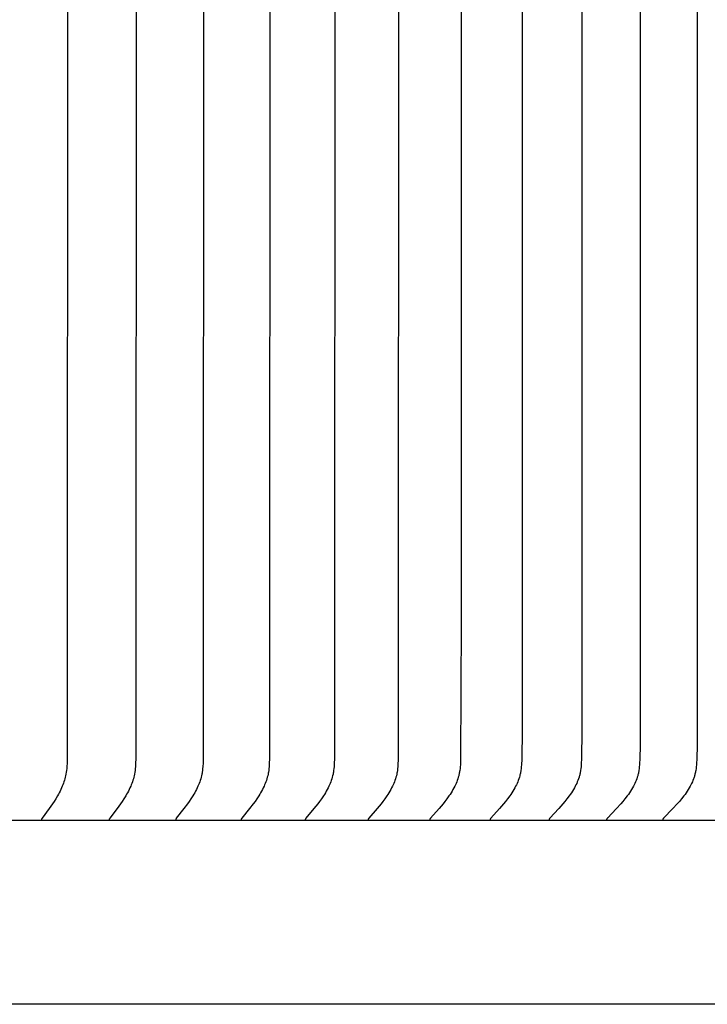
# Model space of a CAD drawing. Units: inches. Extents: x -9.5 to 75.3, y -6.7 to 18.1.
# Drawn here: x 64.5 to 66.5, y 8.9 to 11.9 of the extents above; entities that cross this region are included whole.
import ezdxf

# ---------------------------------------------------------------- set-up
doc = ezdxf.new("R2010")
doc.units = ezdxf.units.IN
doc.header["$MEASUREMENT"] = 0
doc.layers.add('Aura Vent', color=250, linetype='Continuous')

msp = doc.modelspace()

# ---------------------------------------------------------------- linework, layer by layer
at = {"layer": 'Aura Vent'}
for points in [[(64.6025, 12.223), (64.6014, 9.6578), (64.601, 9.6464), (64.6003, 9.635), (64.5999, 9.6294), (64.5992, 9.6237), (64.5985, 9.6181), (64.5975, 9.6125), (64.5966, 9.6078), (64.5955, 9.6031), (64.5943, 9.5985), (64.593, 9.5939), (64.5915, 9.5893), (64.5899, 9.5848), (64.5882, 9.5803), (64.5864, 9.5758), (64.5843, 9.5708), (64.582, 9.5659), (64.5797, 9.561), (64.5772, 9.5562), (64.5746, 9.5514), (64.572, 9.5467), (64.5664, 9.5374), (64.5617, 9.5299), (64.5569, 9.5226), (64.5468, 9.5081), (64.525, 9.4788), (64.5248, 9.4784), (64.5245, 9.478), (64.5244, 9.4778), (64.5243, 9.4776), (64.5242, 9.4774), (64.5241, 9.4772), (64.524, 9.477), (64.5239, 9.4768), (64.5238, 9.4766), (64.5237, 9.4764), (64.5237, 9.4762), (64.5236, 9.4761), (64.5236, 9.476), (64.5236, 9.4758), (64.5235, 9.4757), (64.5235, 9.4756), (64.5235, 9.4755), (64.5235, 9.4754), (64.5235, 9.4753), (64.5234, 9.4752), (64.5234, 9.475), (64.5234, 9.4749), (64.5234, 9.4748), (64.5234, 9.4747), (64.5234, 9.4746), (64.5234, 9.4744), (64.5234, 9.4743), (64.5234, 9.4742), (64.5234, 9.4741), (64.5234, 9.4739), (64.5234, 9.4738), (64.5234, 9.4737), (64.5234, 9.4735), (64.5235, 9.4734), (64.5235, 9.4733), (64.5235, 9.4731), (64.5235, 9.473)], [(64.8105, 12.223), (64.8093, 9.6578), (64.8089, 9.6464), (64.8083, 9.635), (64.8078, 9.6294), (64.8071, 9.6237), (64.8063, 9.6181), (64.8053, 9.6125), (64.8044, 9.6078), (64.8032, 9.6031), (64.802, 9.5985), (64.8006, 9.5939), (64.7991, 9.5893), (64.7975, 9.5847), (64.7957, 9.5803), (64.7939, 9.5758), (64.7917, 9.5708), (64.7893, 9.5659), (64.7869, 9.561), (64.7843, 9.5562), (64.7816, 9.5514), (64.7789, 9.5467), (64.7732, 9.5374), (64.7683, 9.5299), (64.7633, 9.5226), (64.7529, 9.5081), (64.7303, 9.4788), (64.7301, 9.4784), (64.7298, 9.478), (64.7297, 9.4778), (64.7296, 9.4776), (64.7295, 9.4774), (64.7294, 9.4772), (64.7293, 9.477), (64.7292, 9.4768), (64.7291, 9.4766), (64.729, 9.4764), (64.729, 9.4763), (64.7289, 9.4762), (64.7289, 9.4761), (64.7288, 9.476), (64.7288, 9.4759), (64.7288, 9.4757), (64.7288, 9.4756), (64.7287, 9.4755), (64.7287, 9.4754), (64.7287, 9.4753), (64.7287, 9.4752), (64.7287, 9.4751), (64.7286, 9.4749), (64.7286, 9.4748), (64.7286, 9.4747), (64.7286, 9.4746), (64.7286, 9.4744), (64.7286, 9.4743), (64.7286, 9.4742), (64.7286, 9.4741), (64.7286, 9.4739), (64.7286, 9.4738), (64.7287, 9.4737), (64.7287, 9.4735), (64.7287, 9.4734), (64.7287, 9.4733), (64.7287, 9.4731), (64.7288, 9.473)], [(65.015, 12.223), (65.0138, 9.6578), (65.0134, 9.6464), (65.0127, 9.635), (65.0121, 9.6293), (65.0115, 9.6237), (65.0107, 9.6181), (65.0102, 9.6153), (65.0097, 9.6125), (65.0086, 9.6078), (65.0075, 9.6031), (65.0062, 9.5985), (65.0048, 9.5938), (65.0032, 9.5893), (65.0015, 9.5847), (64.9997, 9.5802), (64.9978, 9.5758), (64.9955, 9.5708), (64.9931, 9.5658), (64.9905, 9.561), (64.9879, 9.5561), (64.9852, 9.5514), (64.9823, 9.5467), (64.9764, 9.5374), (64.9714, 9.5299), (64.9662, 9.5226), (64.9554, 9.5081), (64.9322, 9.4788), (64.9319, 9.4784), (64.9316, 9.478), (64.9315, 9.4778), (64.9314, 9.4776), (64.9313, 9.4774), (64.9312, 9.4772), (64.9311, 9.477), (64.931, 9.4768), (64.9309, 9.4766), (64.9308, 9.4764), (64.9308, 9.4763), (64.9307, 9.4762), (64.9307, 9.4761), (64.9306, 9.476), (64.9306, 9.4759), (64.9306, 9.4758), (64.9306, 9.4757), (64.9305, 9.4755), (64.9305, 9.4754), (64.9305, 9.4753), (64.9305, 9.4752), (64.9304, 9.4751), (64.9304, 9.475), (64.9304, 9.4748), (64.9304, 9.4747), (64.9304, 9.4746), (64.9304, 9.4745), (64.9304, 9.4743), (64.9304, 9.4742), (64.9304, 9.4741), (64.9304, 9.4739), (64.9304, 9.4738), (64.9304, 9.4737), (64.9304, 9.4735), (64.9305, 9.4734), (64.9305, 9.4733), (64.9305, 9.4731), (64.9305, 9.473)], [(65.2159, 12.223), (65.2146, 9.6578), (65.2142, 9.6464), (65.2135, 9.635), (65.2129, 9.6293), (65.2123, 9.6237), (65.2114, 9.6181), (65.2109, 9.6153), (65.2104, 9.6125), (65.2093, 9.6078), (65.2081, 9.6031), (65.2068, 9.5984), (65.2053, 9.5938), (65.2037, 9.5893), (65.202, 9.5847), (65.2001, 9.5802), (65.1981, 9.5758), (65.1958, 9.5708), (65.1933, 9.5658), (65.1906, 9.5609), (65.1879, 9.5561), (65.1851, 9.5514), (65.1822, 9.5466), (65.1761, 9.5374), (65.1709, 9.5299), (65.1655, 9.5225), (65.1544, 9.5081), (65.1304, 9.4788), (65.1302, 9.4784), (65.13, 9.4782), (65.1299, 9.478), (65.1298, 9.4779), (65.1296, 9.4777), (65.1295, 9.4775), (65.1294, 9.4773), (65.1293, 9.4771), (65.1292, 9.4769), (65.1291, 9.4767), (65.129, 9.4764), (65.129, 9.4763), (65.1289, 9.4762), (65.1289, 9.4761), (65.1289, 9.476), (65.1288, 9.4759), (65.1288, 9.4758), (65.1288, 9.4757), (65.1288, 9.4756), (65.1287, 9.4754), (65.1287, 9.4753), (65.1287, 9.4752), (65.1287, 9.4751), (65.1287, 9.475), (65.1286, 9.4748), (65.1286, 9.4747), (65.1286, 9.4746), (65.1286, 9.4745), (65.1286, 9.4743), (65.1286, 9.4742), (65.1286, 9.4741), (65.1286, 9.474), (65.1286, 9.4738), (65.1286, 9.4737), (65.1287, 9.4735), (65.1287, 9.4734), (65.1287, 9.4733), (65.1287, 9.4731), (65.1288, 9.473)], [(65.413, 12.223), (65.4117, 9.6578), (65.4113, 9.6464), (65.4105, 9.635), (65.41, 9.6293), (65.4093, 9.6237), (65.4084, 9.6181), (65.4079, 9.6153), (65.4074, 9.6125), (65.4063, 9.6078), (65.405, 9.6031), (65.4037, 9.5984), (65.4021, 9.5938), (65.4005, 9.5892), (65.3987, 9.5847), (65.3968, 9.5802), (65.3948, 9.5758), (65.3923, 9.5708), (65.3897, 9.5658), (65.387, 9.5609), (65.3842, 9.5561), (65.3813, 9.5513), (65.3783, 9.5466), (65.372, 9.5374), (65.3667, 9.5299), (65.3611, 9.5225), (65.3497, 9.5081), (65.3253, 9.4792), (65.325, 9.4788), (65.3248, 9.4784), (65.3246, 9.4782), (65.3245, 9.4781), (65.3244, 9.4779), (65.3242, 9.4777), (65.3241, 9.4775), (65.324, 9.4773), (65.3239, 9.4771), (65.3238, 9.4769), (65.3237, 9.4767), (65.3236, 9.4766), (65.3236, 9.4765), (65.3235, 9.4763), (65.3235, 9.4762), (65.3235, 9.4761), (65.3234, 9.476), (65.3234, 9.4759), (65.3234, 9.4758), (65.3233, 9.4757), (65.3233, 9.4756), (65.3233, 9.4755), (65.3233, 9.4753), (65.3232, 9.4752), (65.3232, 9.4751), (65.3232, 9.475), (65.3232, 9.4749), (65.3232, 9.4747), (65.3232, 9.4746), (65.3232, 9.4745), (65.3232, 9.4744), (65.3232, 9.4742), (65.3232, 9.4741), (65.3232, 9.474), (65.3232, 9.4738), (65.3232, 9.4737), (65.3232, 9.4736), (65.3232, 9.4734), (65.3232, 9.4733), (65.3233, 9.4731), (65.3233, 9.473)], [(65.6063, 12.223), (65.605, 9.6578), (65.6042, 9.6407), (65.6038, 9.635), (65.6032, 9.6293), (65.6025, 9.6237), (65.6016, 9.6181), (65.6011, 9.6153), (65.6005, 9.6125), (65.5994, 9.6078), (65.5981, 9.6031), (65.5967, 9.5984), (65.5951, 9.5938), (65.5934, 9.5892), (65.5916, 9.5847), (65.5896, 9.5802), (65.5876, 9.5758), (65.585, 9.5708), (65.5824, 9.5658), (65.5796, 9.5609), (65.5767, 9.5561), (65.5737, 9.5513), (65.5706, 9.5466), (65.5642, 9.5374), (65.5586, 9.5299), (65.553, 9.5225), (65.5412, 9.508), (65.5162, 9.4792), (65.5158, 9.4788), (65.5156, 9.4784), (65.5154, 9.4783), (65.5153, 9.4781), (65.5151, 9.4779), (65.515, 9.4777), (65.5149, 9.4775), (65.5148, 9.4773), (65.5147, 9.4771), (65.5146, 9.4769), (65.5145, 9.4767), (65.5144, 9.4766), (65.5144, 9.4765), (65.5143, 9.4764), (65.5143, 9.4763), (65.5142, 9.4761), (65.5142, 9.476), (65.5142, 9.4759), (65.5141, 9.4758), (65.5141, 9.4757), (65.5141, 9.4756), (65.5141, 9.4755), (65.514, 9.4754), (65.514, 9.4752), (65.514, 9.4751), (65.514, 9.475), (65.514, 9.4749), (65.5139, 9.4747), (65.5139, 9.4746), (65.5139, 9.4745), (65.5139, 9.4744), (65.5139, 9.4742), (65.5139, 9.4741), (65.5139, 9.474), (65.5139, 9.4738), (65.5139, 9.4737), (65.514, 9.4736), (65.514, 9.4734), (65.514, 9.4733), (65.514, 9.4731), (65.514, 9.473)], [(65.7957, 12.223), (65.7959, 10.0743), (65.7944, 9.6578), (65.7935, 9.6407), (65.7931, 9.635), (65.7925, 9.6293), (65.7918, 9.6237), (65.7913, 9.6209), (65.7909, 9.6181), (65.7903, 9.6153), (65.7897, 9.6125), (65.7892, 9.6101), (65.7886, 9.6078), (65.7873, 9.6031), (65.7858, 9.5984), (65.7842, 9.5938), (65.7824, 9.5892), (65.7805, 9.5847), (65.7785, 9.5802), (65.7764, 9.5758), (65.7738, 9.5708), (65.7711, 9.5658), (65.7682, 9.5609), (65.7652, 9.5561), (65.7622, 9.5513), (65.759, 9.5466), (65.7524, 9.5374), (65.7467, 9.5299), (65.7409, 9.5225), (65.7288, 9.508), (65.7031, 9.4792), (65.7028, 9.4788), (65.7025, 9.4784), (65.7023, 9.4783), (65.7022, 9.4781), (65.702, 9.4779), (65.7019, 9.4777), (65.7018, 9.4775), (65.7017, 9.4773), (65.7016, 9.4771), (65.7014, 9.4769), (65.7013, 9.4767), (65.7013, 9.4766), (65.7012, 9.4765), (65.7012, 9.4764), (65.7012, 9.4763), (65.7011, 9.4762), (65.7011, 9.4761), (65.701, 9.4759), (65.701, 9.4758), (65.701, 9.4757), (65.701, 9.4756), (65.7009, 9.4755), (65.7009, 9.4754), (65.7009, 9.4752), (65.7009, 9.4751), (65.7008, 9.475), (65.7008, 9.4749), (65.7008, 9.4748), (65.7008, 9.4746), (65.7008, 9.4745), (65.7008, 9.4744), (65.7008, 9.4742), (65.7008, 9.4741), (65.7008, 9.474), (65.7008, 9.4738), (65.7008, 9.4737), (65.7008, 9.4736), (65.7008, 9.4734), (65.7009, 9.4733), (65.7009, 9.4731), (65.7009, 9.473)], [(65.981, 12.223), (65.9809, 9.7455), (65.9796, 9.6578), (65.9788, 9.6406), (65.9783, 9.635), (65.9777, 9.6293), (65.977, 9.6237), (65.9765, 9.6209), (65.976, 9.6181), (65.9755, 9.6153), (65.9749, 9.6125), (65.9743, 9.6101), (65.9737, 9.6078), (65.9724, 9.6031), (65.9709, 9.5984), (65.9692, 9.5938), (65.9674, 9.5892), (65.9655, 9.5847), (65.9634, 9.5802), (65.9612, 9.5758), (65.9586, 9.5707), (65.9557, 9.5658), (65.9528, 9.5609), (65.9498, 9.556), (65.9466, 9.5513), (65.9433, 9.5466), (65.9366, 9.5374), (65.9307, 9.5299), (65.9247, 9.5225), (65.9123, 9.508), (65.886, 9.4792), (65.8857, 9.4788), (65.8854, 9.4785), (65.8852, 9.4783), (65.8851, 9.4781), (65.8849, 9.4779), (65.8848, 9.4777), (65.8847, 9.4775), (65.8846, 9.4773), (65.8844, 9.4771), (65.8843, 9.4769), (65.8842, 9.4767), (65.8842, 9.4766), (65.8841, 9.4765), (65.8841, 9.4764), (65.884, 9.4763), (65.884, 9.4762), (65.884, 9.4761), (65.8839, 9.476), (65.8839, 9.4758), (65.8839, 9.4757), (65.8838, 9.4756), (65.8838, 9.4755), (65.8838, 9.4754), (65.8837, 9.4753), (65.8837, 9.4751), (65.8837, 9.475), (65.8837, 9.4749), (65.8837, 9.4748), (65.8837, 9.4746), (65.8837, 9.4745), (65.8837, 9.4744), (65.8837, 9.4743), (65.8837, 9.4741), (65.8837, 9.474), (65.8837, 9.4738), (65.8837, 9.4737), (65.8837, 9.4736), (65.8837, 9.4734), (65.8837, 9.4733), (65.8837, 9.4731), (65.8838, 9.473)], [(66.1622, 12.223), (66.162, 9.7455), (66.1608, 9.6578), (66.1602, 9.6463), (66.1599, 9.6406), (66.1594, 9.635), (66.1588, 9.6293), (66.158, 9.6237), (66.1576, 9.6209), (66.1571, 9.6181), (66.1565, 9.6153), (66.1559, 9.6125), (66.1553, 9.6101), (66.1547, 9.6078), (66.154, 9.6054), (66.1533, 9.603), (66.1518, 9.5984), (66.1501, 9.5938), (66.1482, 9.5892), (66.1462, 9.5847), (66.1441, 9.5802), (66.1419, 9.5758), (66.1392, 9.5707), (66.1363, 9.5657), (66.1333, 9.5608), (66.1301, 9.556), (66.1269, 9.5513), (66.1236, 9.5466), (66.1167, 9.5374), (66.1107, 9.5298), (66.1045, 9.5224), (66.0918, 9.508), (66.0648, 9.4792), (66.0645, 9.4788), (66.0642, 9.4785), (66.064, 9.4783), (66.0639, 9.4781), (66.0637, 9.4779), (66.0636, 9.4777), (66.0635, 9.4775), (66.0634, 9.4773), (66.0632, 9.4771), (66.0631, 9.4769), (66.0631, 9.4768), (66.063, 9.4767), (66.063, 9.4766), (66.0629, 9.4765), (66.0629, 9.4764), (66.0628, 9.4763), (66.0628, 9.4762), (66.0627, 9.4761), (66.0627, 9.476), (66.0627, 9.4759), (66.0626, 9.4757), (66.0626, 9.4756), (66.0626, 9.4755), (66.0625, 9.4754), (66.0625, 9.4753), (66.0625, 9.4752), (66.0625, 9.475), (66.0625, 9.4749), (66.0624, 9.4748), (66.0624, 9.4747), (66.0624, 9.4745), (66.0624, 9.4744), (66.0624, 9.4743), (66.0624, 9.4741), (66.0624, 9.474), (66.0624, 9.4739), (66.0624, 9.4737), (66.0624, 9.4736), (66.0625, 9.4734), (66.0625, 9.4733), (66.0625, 9.4731), (66.0625, 9.473)], [(66.3391, 12.223), (66.3387, 9.7017), (66.3376, 9.6578), (66.3371, 9.6463), (66.3367, 9.6406), (66.3362, 9.6349), (66.3356, 9.6293), (66.3348, 9.6237), (66.3344, 9.6209), (66.3339, 9.6181), (66.3333, 9.6153), (66.3326, 9.6125), (66.332, 9.6101), (66.3314, 9.6077), (66.3307, 9.6054), (66.33, 9.603), (66.3284, 9.5984), (66.3267, 9.5937), (66.3248, 9.5892), (66.3227, 9.5846), (66.3206, 9.5802), (66.3183, 9.5758), (66.3155, 9.5707), (66.3125, 9.5657), (66.3095, 9.5608), (66.3063, 9.556), (66.303, 9.5512), (66.2995, 9.5466), (66.2925, 9.5374), (66.2863, 9.5298), (66.28, 9.5224), (66.267, 9.508), (66.2394, 9.4792), (66.2391, 9.4788), (66.2388, 9.4785), (66.2386, 9.4783), (66.2385, 9.4781), (66.2383, 9.4779), (66.2382, 9.4777), (66.2381, 9.4775), (66.2379, 9.4774), (66.2378, 9.4772), (66.2377, 9.477), (66.2376, 9.4768), (66.2376, 9.4767), (66.2375, 9.4766), (66.2375, 9.4765), (66.2374, 9.4764), (66.2374, 9.4763), (66.2373, 9.4762), (66.2373, 9.4761), (66.2373, 9.476), (66.2372, 9.4759), (66.2372, 9.4758), (66.2372, 9.4756), (66.2371, 9.4755), (66.2371, 9.4754), (66.2371, 9.4753), (66.2371, 9.4752), (66.237, 9.475), (66.237, 9.4749), (66.237, 9.4748), (66.237, 9.4747), (66.237, 9.4745), (66.237, 9.4744), (66.237, 9.4743), (66.237, 9.4741), (66.237, 9.474), (66.237, 9.4739), (66.237, 9.4737), (66.237, 9.4736), (66.237, 9.4734), (66.237, 9.4733), (66.2371, 9.4731), (66.2371, 9.473)], [(66.5116, 12.223), (66.5112, 9.7017), (66.5101, 9.6578), (66.5096, 9.6463), (66.5092, 9.6406), (66.5087, 9.6349), (66.5081, 9.6293), (66.5073, 9.6236), (66.5068, 9.6208), (66.5063, 9.6181), (66.5057, 9.6153), (66.505, 9.6125), (66.5044, 9.6101), (66.5038, 9.6077), (66.5031, 9.6054), (66.5023, 9.603), (66.5015, 9.6007), (66.5007, 9.5983), (66.4989, 9.5937), (66.497, 9.5891), (66.4949, 9.5846), (66.4927, 9.5802), (66.4904, 9.5758), (66.4875, 9.5707), (66.4845, 9.5657), (66.4813, 9.5608), (66.4781, 9.556), (66.4747, 9.5512), (66.4712, 9.5465), (66.464, 9.5374), (66.4577, 9.5298), (66.4512, 9.5224), (66.4379, 9.5079), (66.4097, 9.4792), (66.4094, 9.4788), (66.4091, 9.4785), (66.4089, 9.4783), (66.4088, 9.4781), (66.4086, 9.4779), (66.4085, 9.4777), (66.4083, 9.4776), (66.4082, 9.4774), (66.4081, 9.4772), (66.408, 9.477), (66.4079, 9.4769), (66.4079, 9.4768), (66.4078, 9.4767), (66.4078, 9.4765), (66.4077, 9.4764), (66.4077, 9.4763), (66.4076, 9.4762), (66.4076, 9.4761), (66.4075, 9.476), (66.4075, 9.4759), (66.4075, 9.4758), (66.4074, 9.4757), (66.4074, 9.4755), (66.4074, 9.4754), (66.4073, 9.4753), (66.4073, 9.4752), (66.4073, 9.4751), (66.4073, 9.4749), (66.4073, 9.4748), (66.4072, 9.4747), (66.4072, 9.4745), (66.4072, 9.4744), (66.4072, 9.4743), (66.4072, 9.4741), (66.4072, 9.474), (66.4072, 9.4739), (66.4072, 9.4737), (66.4073, 9.4736), (66.4073, 9.4734), (66.4073, 9.4733), (66.4073, 9.4731), (66.4073, 9.473)], [(69.1373, 9.4719), (48.1413, 9.4719)], [(69.1102, 8.9146), (48.1682, 8.9146)]]:
    msp.add_lwpolyline(points, dxfattribs=at)

doc.saveas('drawing.dxf')
